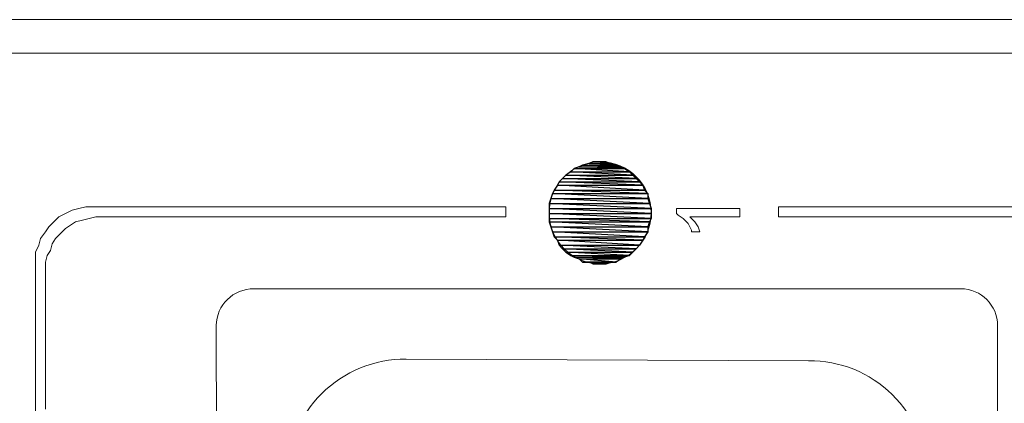
# Model space of a CAD drawing. Units: millimetres. Extents: x 302 to 415, y 182 to 222.
# Drawn here: x 333 to 337, y 210 to 212 of the extents above; entities that cross this region are included whole.
import ezdxf

# ---------------------------------------------------------------- set-up
doc = ezdxf.new("R2010")
doc.units = ezdxf.units.MM
doc.layers.add('layer 1', color=7, linetype='Continuous')

msp = doc.modelspace()

# ---------------------------------------------------------------- linework, layer by layer
at = {"layer": 'layer 1', "lineweight": 9}
for points in [[(353.8952, 211.6615), (331.5945, 211.6615)], [(353.8952, 211.6615), (333.1745, 211.6615)], [(353.8843, 211.5526), (333.1745, 211.5526)], [(333.1745, 211.5526), (353.8843, 211.5526)], [(333.5015, 211.0295), (333.5232, 211.0404)], [(333.5232, 211.0404), (333.545, 211.0458)], [(333.545, 211.0458), (333.5668, 211.0513)], [(333.5668, 211.0513), (333.5941, 211.0513)], [(333.5941, 211.0513), (333.5995, 211.0513)], [(333.5995, 211.0513), (333.605, 211.0513)], [(333.605, 211.0513), (333.6159, 211.0513)], [(333.6159, 211.0513), (333.6268, 211.0513)], [(333.6268, 211.0513), (333.6431, 211.0513)], [(333.6431, 211.0513), (333.6813, 211.0513)], [(333.6813, 211.0513), (333.7248, 211.0513)], [(333.7248, 211.0513), (333.7793, 211.0513)], [(333.7793, 211.0513), (333.8393, 211.0513)], [(333.8393, 211.0513), (333.9046, 211.0513)], [(333.9046, 211.0513), (333.9755, 211.0513)], [(333.9755, 211.0513), (334.0463, 211.0513)], [(334.0463, 211.0513), (334.1989, 211.0513)], [(334.1989, 211.0513), (334.3569, 211.0513)], [(334.3569, 211.0513), (334.5094, 211.0513)], [(334.5094, 211.0513), (334.5857, 211.0513)], [(334.5857, 211.0513), (334.6511, 211.0513)], [(334.6511, 211.0513), (334.7165, 211.0513)], [(334.7165, 211.0513), (334.771, 211.0513)], [(334.771, 211.0513), (334.82, 211.0513)], [(334.82, 211.0513), (334.8636, 211.0513)], [(334.8636, 211.0513), (334.8963, 211.0513)], [(334.8963, 211.0513), (334.9126, 211.0513)], [(334.9126, 211.0513), (334.9235, 211.0513)], [(334.9235, 211.0513), (334.929, 211.0513)], [(334.929, 211.0513), (334.9344, 211.0513)], [(334.9344, 211.0513), (334.9344, 211.0458)], [(334.9344, 211.0458), (334.9344, 211.0349)], [(334.9344, 211.0349), (334.9344, 211.0186)], [(335.4902, 211.0349), (335.4902, 211.0458)], [(335.4902, 211.0458), (335.4956, 211.0458)], [(335.4902, 211.0295), (335.4902, 211.0349)], [(335.4956, 211.0458), (335.5011, 211.0458)], [(335.5011, 211.0458), (335.5174, 211.0458)], [(335.5174, 211.0458), (335.5337, 211.0458)], [(335.5337, 211.0458), (335.5719, 211.0458)], [(335.5719, 211.0458), (335.6155, 211.0458)], [(335.6155, 211.0458), (335.6591, 211.0458)], [(335.6591, 211.0458), (335.6754, 211.0458)], [(335.6754, 211.0458), (335.6863, 211.0458)], [(335.6863, 211.0458), (335.6918, 211.0458)], [(335.6918, 211.0458), (335.6972, 211.0458)], [(335.6972, 211.0458), (335.6972, 211.0404)], [(335.6972, 211.0404), (335.6972, 211.0295)], [(335.8225, 211.0513), (335.828, 211.0513)], [(335.8225, 211.0458), (335.8225, 211.0513)], [(335.8225, 211.0349), (335.8225, 211.0458)], [(335.8225, 211.024), (335.8225, 211.0349)], [(335.828, 211.0513), (335.8334, 211.0513)], [(335.8334, 211.0513), (335.8389, 211.0513)], [(335.8389, 211.0513), (335.8498, 211.0513)], [(335.8498, 211.0513), (335.8607, 211.0513)], [(335.8607, 211.0513), (335.877, 211.0513)], [(335.877, 211.0513), (335.8934, 211.0513)], [(335.8934, 211.0513), (335.9151, 211.0513)], [(335.9151, 211.0513), (335.9642, 211.0513)], [(335.9642, 211.0513), (336.0187, 211.0513)], [(336.0187, 211.0513), (336.084, 211.0513)], [(336.084, 211.0513), (336.1549, 211.0513)], [(336.1549, 211.0513), (336.2312, 211.0513)], [(336.2312, 211.0513), (336.3129, 211.0513)], [(336.3129, 211.0513), (336.4001, 211.0513)], [(336.4001, 211.0513), (336.4927, 211.0513)], [(336.4927, 211.0513), (336.6834, 211.0513)], [(333.4633, 211.0023), (333.4797, 211.0186)], [(333.4797, 211.0186), (333.5015, 211.0295)], [(333.5559, 211.0077), (333.5341, 211.0023)], [(333.5777, 211.0132), (333.5559, 211.0077)], [(333.5995, 211.0186), (333.5777, 211.0132)], [(333.6104, 211.0186), (333.5995, 211.0186)], [(333.6159, 211.0186), (333.6104, 211.0186)], [(333.6213, 211.0186), (333.6159, 211.0186)], [(333.6268, 211.0186), (333.6213, 211.0186)], [(333.6431, 211.0186), (333.6268, 211.0186)], [(333.654, 211.0186), (333.6431, 211.0186)], [(333.6867, 211.0186), (333.654, 211.0186)], [(333.7303, 211.0186), (333.6867, 211.0186)], [(333.7848, 211.0186), (333.7303, 211.0186)], [(333.8393, 211.0186), (333.7848, 211.0186)], [(333.9046, 211.0186), (333.8393, 211.0186)], [(333.97, 211.0186), (333.9046, 211.0186)], [(334.0463, 211.0186), (333.97, 211.0186)], [(334.1171, 211.0186), (334.0463, 211.0186)], [(334.2751, 211.0186), (334.1171, 211.0186)], [(334.4277, 211.0186), (334.2751, 211.0186)], [(334.504, 211.0186), (334.4277, 211.0186)], [(334.5748, 211.0186), (334.504, 211.0186)], [(334.6402, 211.0186), (334.5748, 211.0186)], [(334.7056, 211.0186), (334.6402, 211.0186)], [(334.7655, 211.0186), (334.7056, 211.0186)], [(334.8145, 211.0186), (334.7655, 211.0186)], [(334.8581, 211.0186), (334.8145, 211.0186)], [(334.8908, 211.0186), (334.8581, 211.0186)], [(334.9072, 211.0186), (334.8908, 211.0186)], [(334.9181, 211.0186), (334.9072, 211.0186)], [(334.929, 211.0186), (334.9181, 211.0186)], [(334.9344, 211.0186), (334.929, 211.0186)], [(335.4956, 211.024), (335.4902, 211.0295)], [(335.512, 211.0132), (335.4956, 211.024)], [(335.5283, 210.9968), (335.512, 211.0132)], [(335.5392, 211.0186), (335.5337, 211.0186)], [(335.5337, 211.0186), (335.5392, 211.0132)], [(335.5501, 211.0186), (335.5392, 211.0186)], [(335.5392, 211.0132), (335.5501, 211.0023)], [(335.561, 211.0186), (335.5501, 211.0186)], [(335.5719, 211.0186), (335.561, 211.0186)], [(335.6373, 211.0186), (335.5719, 211.0186)], [(335.67, 211.0186), (335.6373, 211.0186)], [(335.6809, 211.0186), (335.67, 211.0186)], [(335.6918, 211.0186), (335.6809, 211.0186)], [(335.6972, 211.0186), (335.6918, 211.0186)], [(335.6972, 211.0295), (335.6972, 211.024)], [(335.6972, 211.024), (335.6972, 211.0186)], [(335.8225, 211.0186), (335.8225, 211.024)], [(335.828, 211.0186), (335.8225, 211.0186)], [(335.8334, 211.0186), (335.828, 211.0186)], [(335.8389, 211.0186), (335.8334, 211.0186)], [(335.8498, 211.0186), (335.8389, 211.0186)], [(335.8607, 211.0186), (335.8498, 211.0186)], [(335.877, 211.0186), (335.8607, 211.0186)], [(335.8934, 211.0186), (335.877, 211.0186)], [(335.9151, 211.0186), (335.8934, 211.0186)], [(335.9642, 211.0186), (335.9151, 211.0186)], [(336.0187, 211.0186), (335.9642, 211.0186)], [(336.084, 211.0186), (336.0187, 211.0186)], [(336.1549, 211.0186), (336.084, 211.0186)], [(336.2312, 211.0186), (336.1549, 211.0186)], [(336.3129, 211.0186), (336.2312, 211.0186)], [(336.4001, 211.0186), (336.3129, 211.0186)], [(336.4927, 211.0186), (336.4001, 211.0186)], [(336.6834, 211.0186), (336.4927, 211.0186)], [(333.4361, 210.9696), (333.447, 210.9859)], [(333.447, 210.9859), (333.4633, 211.0023)], [(333.5015, 210.9805), (333.4851, 210.9641)], [(333.5178, 210.9914), (333.5015, 210.9805)], [(333.5341, 211.0023), (333.5178, 210.9914)], [(335.5392, 210.975), (335.5283, 210.9968)], [(335.5392, 210.9696), (335.5392, 210.975)], [(335.5501, 211.0023), (335.561, 210.9859)], [(335.561, 210.9859), (335.5664, 210.9696)], [(333.4143, 210.926), (333.4197, 210.9478)], [(333.4197, 210.9478), (333.4361, 210.9696)], [(333.4688, 210.9478), (333.4579, 210.9314)], [(333.4851, 210.9641), (333.4688, 210.9478)], [(335.5446, 210.9696), (335.5392, 210.9696)], [(335.5555, 210.9696), (335.5446, 210.9696)], [(335.561, 210.9696), (335.5555, 210.9696)], [(335.5664, 210.9696), (335.561, 210.9696)], [(333.4034, 210.9042), (333.4143, 210.926)], [(333.4524, 210.9096), (333.4415, 210.8933)], [(333.4579, 210.9314), (333.4524, 210.9096)], [(333.4034, 210.8824), (333.4034, 210.9042)], [(333.4034, 210.8715), (333.4034, 210.8824)], [(333.4415, 210.8933), (333.4361, 210.8715)], [(333.4034, 210.866), (333.4034, 210.8715)], [(333.4034, 210.8606), (333.4034, 210.866)], [(333.4034, 210.8551), (333.4034, 210.8606)], [(333.4034, 210.8442), (333.4034, 210.8551)], [(333.4034, 210.8279), (333.4034, 210.8442)], [(333.4361, 210.8715), (333.4361, 210.8497)], [(333.4361, 210.8497), (333.4361, 210.8388)], [(333.4034, 210.8061), (333.4034, 210.8279)], [(333.4361, 210.8388), (333.4361, 210.8334)], [(333.4361, 210.8334), (333.4361, 210.8225)], [(333.4361, 210.8225), (333.4361, 210.8061)], [(333.4034, 210.7843), (333.4034, 210.8061)], [(333.4034, 210.7571), (333.4034, 210.7843)], [(333.4361, 210.8061), (333.4361, 210.7843)], [(333.4361, 210.7843), (333.4361, 210.7571)], [(336.4164, 210.7843), (334.1144, 210.7843)], [(333.4034, 210.7244), (333.4034, 210.7571)], [(333.4361, 210.7571), (333.4361, 210.7298)], [(333.4034, 210.6917), (333.4034, 210.7244)], [(333.4361, 210.7298), (333.4361, 210.6971)], [(333.4034, 210.6535), (333.4034, 210.6917)], [(333.4361, 210.6971), (333.4361, 210.6645)], [(333.4034, 210.6154), (333.4034, 210.6535)], [(333.4361, 210.6645), (333.4361, 210.6263)], [(333.9918, 210.6645), (333.9973, 208.8365)], [(336.5363, 208.8338), (336.5363, 210.6645)], [(333.4361, 210.6263), (333.4361, 210.5827)], [(333.4034, 210.5718), (333.4034, 210.6154)], [(333.4034, 210.5228), (333.4034, 210.5718)], [(333.4361, 210.5827), (333.4361, 210.5391)], [(335.9206, 210.55), (334.6102, 210.5555)], [(333.4034, 210.4247), (333.4034, 210.5228)], [(333.4361, 210.5391), (333.4361, 210.4901)], [(333.4361, 210.4901), (333.4361, 210.392)], [(333.4034, 210.3157), (333.4034, 210.4247)]]:
    msp.add_lwpolyline(points, dxfattribs=at)
at = {"layer": 'layer 1', "color": 3}
for points in [[(335.2068, 211.193), (335.2777, 211.193), (335.2177, 211.1984), (335.2068, 211.193)], [(335.2177, 211.1984), (335.2613, 211.1984), (335.2504, 211.1984), (335.2177, 211.1984)], [(335.2777, 211.193), (335.2177, 211.1984), (335.2613, 211.1984), (335.2777, 211.193)], [(335.2177, 211.1984), (335.2177, 211.1984)], [(335.2504, 211.1984), (335.2504, 211.1984)], [(335.2613, 211.1984), (335.2613, 211.1984)], [(335.1306, 211.1548), (335.3485, 211.1548), (335.1469, 211.1657), (335.1306, 211.1548)], [(335.1469, 211.1657), (335.3376, 211.1657), (335.1578, 211.1766), (335.1469, 211.1657)], [(335.3485, 211.1548), (335.1469, 211.1657), (335.3376, 211.1657), (335.3485, 211.1548)], [(335.1469, 211.1657), (335.1469, 211.1657)], [(335.1578, 211.1766), (335.3213, 211.1766), (335.1741, 211.1821), (335.1578, 211.1766)], [(335.3376, 211.1657), (335.1578, 211.1766), (335.3213, 211.1766), (335.3376, 211.1657)], [(335.1578, 211.1766), (335.1578, 211.1766)], [(335.1741, 211.1821), (335.3104, 211.1821), (335.185, 211.1875), (335.1741, 211.1821)], [(335.3213, 211.1766), (335.1741, 211.1821), (335.3104, 211.1821), (335.3213, 211.1766)], [(335.1741, 211.1821), (335.1741, 211.1821)], [(335.185, 211.1875), (335.294, 211.1875), (335.2068, 211.193), (335.185, 211.1875)], [(335.3104, 211.1821), (335.185, 211.1875), (335.294, 211.1875), (335.3104, 211.1821)], [(335.185, 211.1875), (335.185, 211.1875)], [(335.294, 211.1875), (335.2068, 211.193), (335.2777, 211.193), (335.294, 211.1875)], [(335.2068, 211.193), (335.2068, 211.193)], [(335.2777, 211.193), (335.2777, 211.193)], [(335.294, 211.1875), (335.294, 211.1875)], [(335.3104, 211.1821), (335.3104, 211.1821)], [(335.3213, 211.1766), (335.3213, 211.1766)], [(335.3376, 211.1657), (335.3376, 211.1657)], [(335.1033, 211.1221), (335.3812, 211.1221), (335.1088, 211.133), (335.1033, 211.1221)], [(335.1088, 211.133), (335.3703, 211.133), (335.1197, 211.1439), (335.1088, 211.133)], [(335.3812, 211.1221), (335.1088, 211.133), (335.3703, 211.133), (335.3812, 211.1221)], [(335.1088, 211.133), (335.1088, 211.133)], [(335.1197, 211.1439), (335.3594, 211.1439), (335.1306, 211.1548), (335.1197, 211.1439)], [(335.3703, 211.133), (335.1197, 211.1439), (335.3594, 211.1439), (335.3703, 211.133)], [(335.1197, 211.1439), (335.1197, 211.1439)], [(335.3594, 211.1439), (335.1306, 211.1548), (335.3485, 211.1548), (335.3594, 211.1439)], [(335.1306, 211.1548), (335.1306, 211.1548)], [(335.3485, 211.1548), (335.3485, 211.1548)], [(335.3594, 211.1439), (335.3594, 211.1439)], [(335.3703, 211.133), (335.3703, 211.133)], [(335.087, 211.0949), (335.3975, 211.0949), (335.0924, 211.1058), (335.087, 211.0949)], [(335.0924, 211.1058), (335.3866, 211.1058), (335.1033, 211.1221), (335.0924, 211.1058)], [(335.3975, 211.0949), (335.0924, 211.1058), (335.3866, 211.1058), (335.3975, 211.0949)], [(335.0924, 211.1058), (335.0924, 211.1058)], [(335.3866, 211.1058), (335.1033, 211.1221), (335.3812, 211.1221), (335.3866, 211.1058)], [(335.1033, 211.1221), (335.1033, 211.1221)], [(335.3812, 211.1221), (335.3812, 211.1221)], [(335.3866, 211.1058), (335.3866, 211.1058)], [(335.0761, 211.0622), (335.403, 211.0622), (335.0815, 211.0785), (335.0761, 211.0622)], [(335.0815, 211.0785), (335.3975, 211.0785), (335.087, 211.0949), (335.0815, 211.0785)], [(335.403, 211.0622), (335.0815, 211.0785), (335.3975, 211.0785), (335.403, 211.0622)], [(335.0815, 211.0785), (335.0815, 211.0785)], [(335.3975, 211.0785), (335.087, 211.0949), (335.3975, 211.0949), (335.3975, 211.0785)], [(335.087, 211.0949), (335.087, 211.0949)], [(335.3975, 211.0949), (335.3975, 211.0949)], [(335.3975, 211.0785), (335.3975, 211.0785)], [(335.4084, 211.0458), (335.0761, 211.0622), (335.403, 211.0622), (335.4084, 211.0458)], [(335.0761, 211.0622), (335.0761, 211.0622)], [(335.0761, 211.0458), (335.4084, 211.0458), (335.0761, 211.0622), (335.0761, 211.0458)], [(335.4084, 211.0295), (335.0761, 211.0458), (335.4084, 211.0458), (335.4084, 211.0295)], [(335.0761, 211.0458), (335.0761, 211.0458)], [(335.0761, 211.0295), (335.4084, 211.0295), (335.0761, 211.0458), (335.0761, 211.0295)], [(335.403, 211.0622), (335.403, 211.0622)], [(335.4084, 211.0458), (335.4084, 211.0458)], [(335.4084, 211.0132), (335.0761, 211.0295), (335.4084, 211.0295), (335.4084, 211.0132)], [(335.0761, 211.0295), (335.0761, 211.0295)], [(335.0761, 211.0132), (335.4084, 211.0132), (335.0761, 211.0295), (335.0761, 211.0132)], [(335.403, 211.0023), (335.0761, 211.0132), (335.4084, 211.0132), (335.403, 211.0023)], [(335.0761, 211.0132), (335.0761, 211.0132)], [(335.0761, 211.0023), (335.403, 211.0023), (335.0761, 211.0132), (335.0761, 211.0023)], [(335.4084, 211.0295), (335.4084, 211.0295)], [(335.4084, 211.0132), (335.4084, 211.0132)], [(335.3975, 210.9859), (335.0761, 211.0023), (335.403, 211.0023), (335.3975, 210.9859)], [(335.0761, 211.0023), (335.0761, 211.0023)], [(335.0815, 210.9859), (335.3975, 210.9859), (335.0761, 211.0023), (335.0815, 210.9859)], [(335.3975, 210.9696), (335.0815, 210.9859), (335.3975, 210.9859), (335.3975, 210.9696)], [(335.0815, 210.9859), (335.0815, 210.9859)], [(335.087, 210.9696), (335.3975, 210.9696), (335.0815, 210.9859), (335.087, 210.9696)], [(335.3975, 210.9859), (335.3975, 210.9859)], [(335.403, 211.0023), (335.403, 211.0023)], [(335.3866, 210.9532), (335.087, 210.9696), (335.3975, 210.9696), (335.3866, 210.9532)], [(335.087, 210.9696), (335.087, 210.9696)], [(335.0924, 210.9532), (335.3866, 210.9532), (335.087, 210.9696), (335.0924, 210.9532)], [(335.3812, 210.9423), (335.0924, 210.9532), (335.3866, 210.9532), (335.3812, 210.9423)], [(335.0924, 210.9532), (335.0924, 210.9532)], [(335.1033, 210.9423), (335.3812, 210.9423), (335.0924, 210.9532), (335.1033, 210.9423)], [(335.3703, 210.926), (335.1033, 210.9423), (335.3812, 210.9423), (335.3703, 210.926)], [(335.1033, 210.9423), (335.1033, 210.9423)], [(335.1088, 210.926), (335.3703, 210.926), (335.1033, 210.9423), (335.1088, 210.926)], [(335.3812, 210.9423), (335.3812, 210.9423)], [(335.3866, 210.9532), (335.3866, 210.9532)], [(335.3975, 210.9696), (335.3975, 210.9696)], [(335.3594, 210.9151), (335.1088, 210.926), (335.3703, 210.926), (335.3594, 210.9151)], [(335.1088, 210.926), (335.1088, 210.926)], [(335.1197, 210.9151), (335.3594, 210.9151), (335.1088, 210.926), (335.1197, 210.9151)], [(335.3485, 210.9042), (335.1197, 210.9151), (335.3594, 210.9151), (335.3485, 210.9042)], [(335.1197, 210.9151), (335.1197, 210.9151)], [(335.1306, 210.9042), (335.3485, 210.9042), (335.1197, 210.9151), (335.1306, 210.9042)], [(335.3594, 210.9151), (335.3594, 210.9151)], [(335.3703, 210.926), (335.3703, 210.926)], [(335.3376, 210.8933), (335.1306, 210.9042), (335.3485, 210.9042), (335.3376, 210.8933)], [(335.1306, 210.9042), (335.1306, 210.9042)], [(335.1469, 210.8933), (335.3376, 210.8933), (335.1306, 210.9042), (335.1469, 210.8933)], [(335.3213, 210.8878), (335.1469, 210.8933), (335.3376, 210.8933), (335.3213, 210.8878)], [(335.1469, 210.8933), (335.1469, 210.8933)], [(335.1578, 210.8878), (335.3213, 210.8878), (335.1469, 210.8933), (335.1578, 210.8878)], [(335.3104, 210.8824), (335.1578, 210.8878), (335.3213, 210.8878), (335.3104, 210.8824)], [(335.1578, 210.8878), (335.1578, 210.8878)], [(335.1741, 210.8824), (335.3104, 210.8824), (335.1578, 210.8878), (335.1741, 210.8824)], [(335.294, 210.8715), (335.1741, 210.8824), (335.3104, 210.8824), (335.294, 210.8715)], [(335.1741, 210.8824), (335.1741, 210.8824)], [(335.185, 210.8715), (335.294, 210.8715), (335.1741, 210.8824), (335.185, 210.8715)], [(335.3104, 210.8824), (335.3104, 210.8824)], [(335.3213, 210.8878), (335.3213, 210.8878)], [(335.3376, 210.8933), (335.3376, 210.8933)], [(335.3485, 210.9042), (335.3485, 210.9042)], [(335.2777, 210.8715), (335.185, 210.8715), (335.294, 210.8715), (335.2777, 210.8715)], [(335.185, 210.8715), (335.185, 210.8715)], [(335.2068, 210.8715), (335.2777, 210.8715), (335.185, 210.8715), (335.2068, 210.8715)], [(335.2068, 210.8715), (335.2068, 210.8715)], [(335.2613, 210.866), (335.2177, 210.866), (335.2068, 210.8715), (335.2613, 210.866)], [(335.2068, 210.8715), (335.2068, 210.8715)], [(335.2613, 210.866), (335.2777, 210.8715), (335.2068, 210.8715), (335.2613, 210.866)], [(335.2177, 210.866), (335.2177, 210.866)], [(335.2504, 210.866), (335.2613, 210.866), (335.2177, 210.866), (335.2504, 210.866)], [(335.294, 210.8715), (335.294, 210.8715)]]:
    msp.add_lwpolyline(points, dxfattribs=at)
at = {"layer": 'layer 1', "color": 3, "lineweight": 9}
for points in [[(335.2068, 211.193), (335.2777, 211.193), (335.2177, 211.1984)], [(335.2177, 211.1984), (335.2613, 211.1984), (335.2504, 211.1984)], [(335.2777, 211.193), (335.2177, 211.1984), (335.2613, 211.1984)], [(335.2177, 211.1984), (335.2177, 211.1984)], [(335.2504, 211.1984), (335.2504, 211.1984)], [(335.2613, 211.1984), (335.2613, 211.1984)], [(335.1306, 211.1548), (335.3485, 211.1548), (335.1469, 211.1657)], [(335.1469, 211.1657), (335.3376, 211.1657), (335.1578, 211.1766)], [(335.3485, 211.1548), (335.1469, 211.1657), (335.3376, 211.1657)], [(335.1469, 211.1657), (335.1469, 211.1657)], [(335.1578, 211.1766), (335.3213, 211.1766), (335.1741, 211.1821)], [(335.3376, 211.1657), (335.1578, 211.1766), (335.3213, 211.1766)], [(335.1578, 211.1766), (335.1578, 211.1766)], [(335.1741, 211.1821), (335.3104, 211.1821), (335.185, 211.1875)], [(335.3213, 211.1766), (335.1741, 211.1821), (335.3104, 211.1821)], [(335.1741, 211.1821), (335.1741, 211.1821)], [(335.185, 211.1875), (335.294, 211.1875), (335.2068, 211.193)], [(335.3104, 211.1821), (335.185, 211.1875), (335.294, 211.1875)], [(335.185, 211.1875), (335.185, 211.1875)], [(335.294, 211.1875), (335.2068, 211.193), (335.2777, 211.193)], [(335.2068, 211.193), (335.2068, 211.193)], [(335.2777, 211.193), (335.2777, 211.193)], [(335.294, 211.1875), (335.294, 211.1875)], [(335.3104, 211.1821), (335.3104, 211.1821)], [(335.3213, 211.1766), (335.3213, 211.1766)], [(335.3376, 211.1657), (335.3376, 211.1657)], [(335.1033, 211.1221), (335.3812, 211.1221), (335.1088, 211.133)], [(335.1088, 211.133), (335.3703, 211.133), (335.1197, 211.1439)], [(335.3812, 211.1221), (335.1088, 211.133), (335.3703, 211.133)], [(335.1088, 211.133), (335.1088, 211.133)], [(335.1197, 211.1439), (335.3594, 211.1439), (335.1306, 211.1548)], [(335.3703, 211.133), (335.1197, 211.1439), (335.3594, 211.1439)], [(335.1197, 211.1439), (335.1197, 211.1439)], [(335.3594, 211.1439), (335.1306, 211.1548), (335.3485, 211.1548)], [(335.1306, 211.1548), (335.1306, 211.1548)], [(335.3485, 211.1548), (335.3485, 211.1548)], [(335.3594, 211.1439), (335.3594, 211.1439)], [(335.3703, 211.133), (335.3703, 211.133)], [(335.087, 211.0949), (335.3975, 211.0949), (335.0924, 211.1058)], [(335.0924, 211.1058), (335.3866, 211.1058), (335.1033, 211.1221)], [(335.3975, 211.0949), (335.0924, 211.1058), (335.3866, 211.1058)], [(335.0924, 211.1058), (335.0924, 211.1058)], [(335.3866, 211.1058), (335.1033, 211.1221), (335.3812, 211.1221)], [(335.1033, 211.1221), (335.1033, 211.1221)], [(335.3812, 211.1221), (335.3812, 211.1221)], [(335.3866, 211.1058), (335.3866, 211.1058)], [(335.0761, 211.0622), (335.403, 211.0622), (335.0815, 211.0785)], [(335.0815, 211.0785), (335.3975, 211.0785), (335.087, 211.0949)], [(335.403, 211.0622), (335.0815, 211.0785), (335.3975, 211.0785)], [(335.0815, 211.0785), (335.0815, 211.0785)], [(335.3975, 211.0785), (335.087, 211.0949), (335.3975, 211.0949)], [(335.087, 211.0949), (335.087, 211.0949)], [(335.3975, 211.0949), (335.3975, 211.0949)], [(335.3975, 211.0785), (335.3975, 211.0785)], [(335.4084, 211.0458), (335.0761, 211.0622), (335.403, 211.0622)], [(335.0761, 211.0622), (335.0761, 211.0622)], [(335.0761, 211.0458), (335.4084, 211.0458), (335.0761, 211.0622)], [(335.4084, 211.0295), (335.0761, 211.0458), (335.4084, 211.0458)], [(335.0761, 211.0458), (335.0761, 211.0458)], [(335.0761, 211.0295), (335.4084, 211.0295), (335.0761, 211.0458)], [(335.403, 211.0622), (335.403, 211.0622)], [(335.4084, 211.0458), (335.4084, 211.0458)], [(335.4084, 211.0132), (335.0761, 211.0295), (335.4084, 211.0295)], [(335.0761, 211.0295), (335.0761, 211.0295)], [(335.0761, 211.0132), (335.4084, 211.0132), (335.0761, 211.0295)], [(335.403, 211.0023), (335.0761, 211.0132), (335.4084, 211.0132)], [(335.0761, 211.0132), (335.0761, 211.0132)], [(335.0761, 211.0023), (335.403, 211.0023), (335.0761, 211.0132)], [(335.4084, 211.0295), (335.4084, 211.0295)], [(335.4084, 211.0132), (335.4084, 211.0132)], [(335.3975, 210.9859), (335.0761, 211.0023), (335.403, 211.0023)], [(335.0761, 211.0023), (335.0761, 211.0023)], [(335.0815, 210.9859), (335.3975, 210.9859), (335.0761, 211.0023)], [(335.3975, 210.9696), (335.0815, 210.9859), (335.3975, 210.9859)], [(335.0815, 210.9859), (335.0815, 210.9859)], [(335.087, 210.9696), (335.3975, 210.9696), (335.0815, 210.9859)], [(335.3975, 210.9859), (335.3975, 210.9859)], [(335.403, 211.0023), (335.403, 211.0023)], [(335.3866, 210.9532), (335.087, 210.9696), (335.3975, 210.9696)], [(335.087, 210.9696), (335.087, 210.9696)], [(335.0924, 210.9532), (335.3866, 210.9532), (335.087, 210.9696)], [(335.3812, 210.9423), (335.0924, 210.9532), (335.3866, 210.9532)], [(335.0924, 210.9532), (335.0924, 210.9532)], [(335.1033, 210.9423), (335.3812, 210.9423), (335.0924, 210.9532)], [(335.3703, 210.926), (335.1033, 210.9423), (335.3812, 210.9423)], [(335.1033, 210.9423), (335.1033, 210.9423)], [(335.1088, 210.926), (335.3703, 210.926), (335.1033, 210.9423)], [(335.3812, 210.9423), (335.3812, 210.9423)], [(335.3866, 210.9532), (335.3866, 210.9532)], [(335.3975, 210.9696), (335.3975, 210.9696)], [(335.3594, 210.9151), (335.1088, 210.926), (335.3703, 210.926)], [(335.1088, 210.926), (335.1088, 210.926)], [(335.1197, 210.9151), (335.3594, 210.9151), (335.1088, 210.926)], [(335.3485, 210.9042), (335.1197, 210.9151), (335.3594, 210.9151)], [(335.1197, 210.9151), (335.1197, 210.9151)], [(335.1306, 210.9042), (335.3485, 210.9042), (335.1197, 210.9151)], [(335.3594, 210.9151), (335.3594, 210.9151)], [(335.3703, 210.926), (335.3703, 210.926)], [(335.3376, 210.8933), (335.1306, 210.9042), (335.3485, 210.9042)], [(335.1306, 210.9042), (335.1306, 210.9042)], [(335.1469, 210.8933), (335.3376, 210.8933), (335.1306, 210.9042)], [(335.3213, 210.8878), (335.1469, 210.8933), (335.3376, 210.8933)], [(335.1469, 210.8933), (335.1469, 210.8933)], [(335.1578, 210.8878), (335.3213, 210.8878), (335.1469, 210.8933)], [(335.3104, 210.8824), (335.1578, 210.8878), (335.3213, 210.8878)], [(335.1578, 210.8878), (335.1578, 210.8878)], [(335.1741, 210.8824), (335.3104, 210.8824), (335.1578, 210.8878)], [(335.294, 210.8715), (335.1741, 210.8824), (335.3104, 210.8824)], [(335.1741, 210.8824), (335.1741, 210.8824)], [(335.185, 210.8715), (335.294, 210.8715), (335.1741, 210.8824)], [(335.3104, 210.8824), (335.3104, 210.8824)], [(335.3213, 210.8878), (335.3213, 210.8878)], [(335.3376, 210.8933), (335.3376, 210.8933)], [(335.3485, 210.9042), (335.3485, 210.9042)], [(335.2777, 210.8715), (335.185, 210.8715), (335.294, 210.8715)], [(335.185, 210.8715), (335.185, 210.8715)], [(335.2068, 210.8715), (335.2777, 210.8715), (335.185, 210.8715)], [(335.2068, 210.8715), (335.2068, 210.8715)], [(335.2613, 210.866), (335.2177, 210.866), (335.2068, 210.8715)], [(335.2068, 210.8715), (335.2068, 210.8715)], [(335.2613, 210.866), (335.2777, 210.8715), (335.2068, 210.8715)], [(335.2177, 210.866), (335.2177, 210.866)], [(335.2504, 210.866), (335.2613, 210.866), (335.2177, 210.866)], [(335.294, 210.8715), (335.294, 210.8715)]]:
    msp.add_lwpolyline(points, dxfattribs=at)
at = {"layer": 'layer 1', "lineweight": 9}
for points, knots in [([(335.4084, 211.0322), (335.4084, 211.124), (335.334, 211.1984), (335.2423, 211.1984), (335.1505, 211.1984), (335.0761, 211.124), (335.0761, 211.0322), (335.0761, 210.9404), (335.1505, 210.866), (335.2422, 210.866), (335.334, 210.866), (335.4084, 210.9404), (335.4084, 211.0322)], [0, 0, 0, 0, 1, 1, 1, 2, 2, 2, 3, 3, 3, 4, 4, 4, 4]), ([(335.4084, 211.0322), (335.4084, 211.124), (335.334, 211.1984), (335.2423, 211.1984), (335.1505, 211.1984), (335.0761, 211.124), (335.0761, 211.0322), (335.0761, 210.9404), (335.1505, 210.866), (335.2422, 210.866), (335.334, 210.866), (335.4084, 210.9404), (335.4084, 211.0322)], [0, 0, 0, 0, 1, 1, 1, 2, 2, 2, 3, 3, 3, 4, 4, 4, 4]), ([(334.6102, 210.5555), (334.5073, 210.5558), (334.4084, 210.5153), (334.3353, 210.4427), (334.2623, 210.3702), (334.221, 210.2716), (334.2207, 210.1686)], [0, 0, 0, 0, 1, 1, 1, 2, 2, 2, 2]), ([(336.3074, 210.1686), (336.3067, 210.2705), (336.2656, 210.3679), (336.193, 210.4395), (336.1205, 210.511), (336.0225, 210.5508), (335.9206, 210.55)], [0, 0, 0, 0, 1, 1, 1, 2, 2, 2, 2])]:
    msp.add_open_spline(points, degree=3, knots=knots, dxfattribs=at)
for points in [[(334.1144, 210.7843), (334.0475, 210.7851), (333.9926, 210.7314), (333.9918, 210.6645)], [(336.5363, 210.6645), (336.5363, 210.7306), (336.4826, 210.7843), (336.4164, 210.7843)]]:
    msp.add_open_spline(points, degree=3, dxfattribs=at)

doc.saveas('drawing.dxf')
